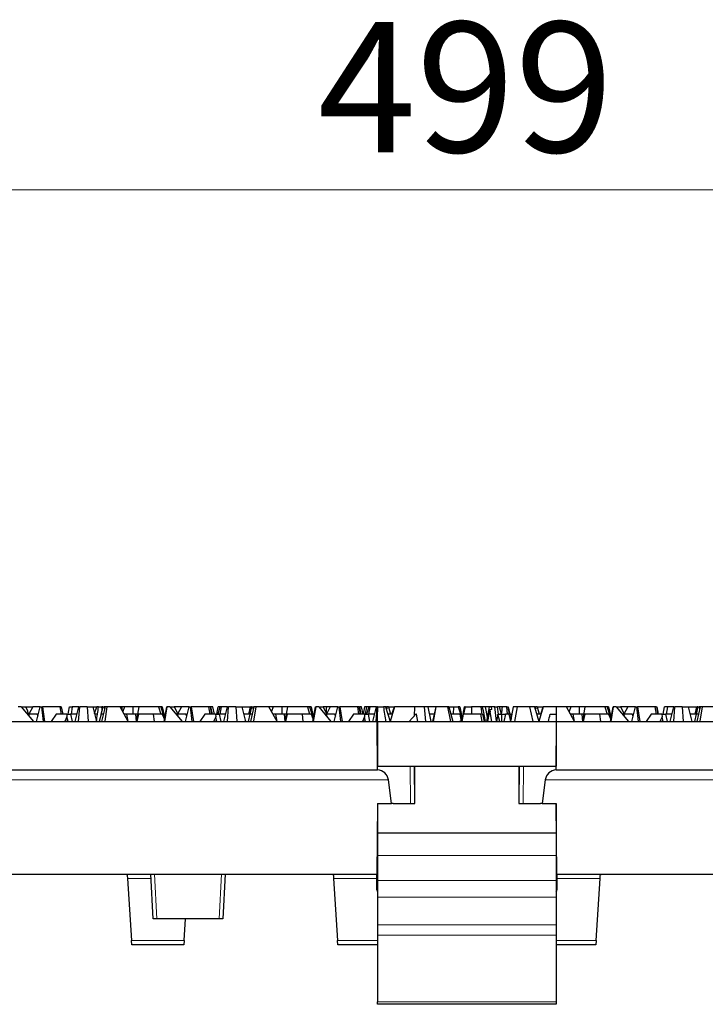
# Model space of a CAD drawing. Units: millimetres. Extents: x 0 to 420, y 0 to 297.
# Drawn here: x 114 to 132, y 225 to 251 of the extents above; entities that cross this region are included whole.
import ezdxf

# ---------------------------------------------------------------- set-up
doc = ezdxf.new("R2010")
doc.units = ezdxf.units.MM
doc.styles.add('SLDTEXTSTYLE0', font='TXT', dxfattribs={"width": 0.605})
doc.dimstyles.new('SLDDIMSTYLE3', dxfattribs={"dimtxt": 3.5, "dimasz": 3.5, "dimexe": 0, "dimexo": 0.0625, "dimgap": 0.875, "dimtad": 1, "dimlfac": 5, "dimrnd": 1e-09, "dimzin": 12, "dimdsep": 46, "dimtxsty": 'SLDTEXTSTYLE0', "dimsah": 1, "dimcen": 0.09, "dimadec": 0, "dimazin": 3, "dimtfac": 1, "dimtdec": 3, "dimtofl": 0, "dimtmove": 0, "dimatfit": 3, "dimfxl": 1, "dimfrac": 2, "dimtolj": 1, "dimtzin": 12, "dimarcsym": 0})

# ---------------------------------------------------------------- blocks, each defined once
blk = doc.blocks.new('_D_3')
at = {"color": 7, "linetype": 'Continuous', "lineweight": 0}
for p, q in [((76.108, 231.076), (76.108, 247.834)), ((175.908, 231.076), (175.908, 247.834)), ((76.108, 246.834), (175.908, 246.834))]:
    blk.add_line(p, q, dxfattribs=at)
at = {"color": 7, "linetype": 'Continuous', "lineweight": 18}
for points in [[(76.108, 246.834), (79.608, 246.296), (79.608, 247.373)], [(175.908, 246.834), (172.408, 247.373), (172.408, 246.296)]]:
    blk.add_solid(points, dxfattribs=at)
at = {"color": 7, "linetype": 'Continuous', "lineweight": 18, "insert": (121.997, 251.346), "char_height": 3.5, "attachment_point": 1, "style": 'SLDTEXTSTYLE0'}
blk.add_mtext('499', dxfattribs=at)

msp = doc.modelspace()

# ---------------------------------------------------------------- linework, layer by layer
at = {"color": 7, "linetype": 'Continuous', "lineweight": 25}
for p, q in [((114.0248, 232.9407), (113.946, 232.9407)), ((114.0248, 232.9407), (114.3544, 232.5407)), ((114.0248, 232.9407), (114.1411, 232.9407)), ((114.1411, 232.9407), (114.1922, 232.8379)), ((114.1411, 232.9407), (114.3202, 232.9407)), ((114.3364, 232.9407), (114.23, 232.7407)), ((114.5379, 232.9407), (114.3364, 232.9407)), ((114.4391, 232.5407), (114.5379, 232.9407)), ((114.5379, 232.9407), (114.5785, 232.9407)), ((114.624, 232.5407), (114.5785, 232.9407)), ((114.5785, 232.9407), (114.5948, 232.9407)), ((114.5948, 232.9407), (114.6544, 232.5407)), ((115.0657, 232.9407), (114.5948, 232.9407)), ((115.0657, 232.9407), (115.0983, 232.7407)), ((115.1024, 232.9407), (115.0657, 232.9407)), ((115.1024, 232.9407), (115.143, 232.7407)), ((115.3241, 232.9407), (115.4002, 232.9407)), ((115.4007, 232.9407), (115.3654, 232.7407)), ((115.5754, 232.9407), (115.4007, 232.9407)), ((115.4775, 232.5407), (115.5754, 232.9407)), ((115.5695, 232.5407), (115.5988, 232.9407)), ((115.5754, 232.9407), (115.5988, 232.9407)), ((115.7952, 232.9407), (115.5988, 232.9407)), ((115.7952, 232.9407), (115.8258, 232.5407)), ((115.7952, 232.9407), (115.9546, 232.9407)), ((115.9546, 232.9407), (116.0526, 232.5407)), ((115.9546, 232.9407), (116.0594, 232.9407)), ((115.9991, 232.759), (116.0594, 232.9407)), ((116.1056, 232.9407), (116.0594, 232.9407)), ((116.1056, 232.9407), (116.1928, 232.9407)), ((116.1796, 232.7407), (116.2266, 232.9407)), ((116.2829, 232.9407), (116.189, 232.5407)), ((116.2236, 232.9407), (116.1928, 232.9407)), ((116.2236, 232.9407), (116.2266, 232.9407)), ((116.2266, 232.9407), (116.2576, 232.9407)), ((116.2576, 232.9407), (116.2667, 232.8717)), ((116.2829, 232.9407), (116.2576, 232.9407)), ((116.3303, 232.9407), (116.2759, 232.5534)), ((116.3303, 232.9407), (116.2829, 232.9407)), ((116.6863, 232.9407), (116.3303, 232.9407)), ((116.9053, 232.5407), (116.6863, 232.9407)), ((116.734, 232.9407), (116.6863, 232.9407)), ((116.734, 232.9407), (116.734, 232.8536)), ((116.7992, 232.9407), (116.734, 232.9407)), ((116.7992, 232.9407), (116.7569, 232.8118)), ((117.0388, 232.9407), (116.7992, 232.9407)), ((117.0397, 232.7407), (117.0388, 232.9407)), ((117.1843, 232.9407), (117.0388, 232.9407)), ((117.1843, 232.9407), (117.1138, 232.5407)), ((117.72, 232.9407), (117.1843, 232.9407)), ((117.72, 232.9407), (117.7776, 232.7407)), ((117.7782, 232.9407), (117.72, 232.9407)), ((117.7782, 232.9407), (117.8819, 232.6034)), ((117.8193, 232.9407), (117.7782, 232.9407)), ((117.8193, 232.9407), (117.8845, 232.622)), ((117.8702, 232.5407), (117.9447, 232.9407)), ((117.946, 232.9407), (117.8779, 232.5407)), ((117.9054, 232.7407), (117.9407, 232.9407)), ((117.9407, 232.9407), (117.9447, 232.9407)), ((117.9447, 232.9407), (117.946, 232.9407)), ((118.0248, 232.9407), (117.946, 232.9407)), ((118.0248, 232.9407), (118.3544, 232.5407)), ((118.0248, 232.9407), (118.1411, 232.9407)), ((118.1411, 232.9407), (118.2354, 232.7508)), ((118.3364, 232.9407), (118.1411, 232.9407)), ((118.3364, 232.9407), (118.23, 232.7407)), ((118.5379, 232.9407), (118.3364, 232.9407)), ((118.4391, 232.5407), (118.5379, 232.9407)), ((118.5379, 232.9407), (118.5785, 232.9407)), ((118.624, 232.5407), (118.5785, 232.9407)), ((118.5785, 232.9407), (118.5948, 232.9407)), ((118.5948, 232.9407), (118.6544, 232.5407)), ((119.0657, 232.9407), (118.5948, 232.9407)), ((119.0657, 232.9407), (119.0983, 232.7407)), ((119.1024, 232.9407), (119.0657, 232.9407)), ((119.1024, 232.9407), (119.143, 232.7407)), ((119.1024, 232.9407), (119.1185, 232.9407)), ((119.1185, 232.9407), (119.1604, 232.7407)), ((119.1774, 232.9407), (119.1185, 232.9407)), ((119.2218, 232.7407), (119.1774, 232.9407)), ((119.285, 232.7407), (119.3202, 232.9407)), ((119.3705, 232.9407), (119.3101, 232.7407)), ((119.3705, 232.9407), (119.3202, 232.9407)), ((119.4007, 232.9407), (119.3654, 232.7407)), ((119.4007, 232.9407), (119.3705, 232.9407)), ((119.5754, 232.9407), (119.4007, 232.9407)), ((119.4775, 232.5407), (119.5754, 232.9407)), ((119.5695, 232.5407), (119.5988, 232.9407)), ((119.5754, 232.9407), (119.5988, 232.9407)), ((119.7952, 232.9407), (119.5988, 232.9407)), ((119.7952, 232.9407), (119.8258, 232.5407)), ((119.7952, 232.9407), (119.9546, 232.9407)), ((119.9546, 232.9407), (120.0526, 232.5407)), ((119.9546, 232.9407), (120.1926, 232.9407)), ((120.15, 232.7407), (120.1926, 232.9407)), ((120.1782, 232.7407), (120.197, 232.9407)), ((120.1796, 232.7407), (120.2266, 232.9407)), ((120.2829, 232.9407), (120.189, 232.5407)), ((120.1926, 232.9407), (120.197, 232.9407)), ((120.2138, 232.9407), (120.197, 232.9407)), ((120.2215, 232.9188), (120.2138, 232.9407)), ((120.2138, 232.9407), (120.2266, 232.9407)), ((120.2266, 232.9407), (120.2483, 232.9407)), ((120.2483, 232.9407), (120.2829, 232.9407)), ((120.3303, 232.9407), (120.2759, 232.5534)), ((120.3303, 232.9407), (120.2829, 232.9407)), ((120.6863, 232.9407), (120.3303, 232.9407)), ((120.9053, 232.5407), (120.6863, 232.9407)), ((120.7919, 232.9407), (120.6863, 232.9407)), ((120.7992, 232.9407), (120.7569, 232.8118)), ((120.7916, 232.9174), (120.7919, 232.9407)), ((120.7992, 232.9407), (120.7919, 232.9407)), ((121.0388, 232.9407), (120.7992, 232.9407)), ((121.0397, 232.7407), (121.0388, 232.9407)), ((121.1843, 232.9407), (121.0388, 232.9407)), ((121.1843, 232.9407), (121.1138, 232.5407)), ((121.72, 232.9407), (121.1843, 232.9407)), ((121.72, 232.9407), (121.7776, 232.7407)), ((121.7782, 232.9407), (121.72, 232.9407)), ((121.7782, 232.9407), (121.8819, 232.6034)), ((121.8193, 232.9407), (121.7782, 232.9407)), ((121.8193, 232.9407), (121.8845, 232.622)), ((121.8702, 232.5407), (121.9447, 232.9407)), ((121.946, 232.9407), (121.8779, 232.5407)), ((121.9054, 232.7407), (121.9407, 232.9407)), ((121.9407, 232.9407), (121.9447, 232.9407)), ((121.9447, 232.9407), (121.946, 232.9407)), ((122.0248, 232.9407), (121.946, 232.9407)), ((122.0248, 232.9407), (122.3544, 232.5407)), ((122.0248, 232.9407), (122.1411, 232.9407)), ((122.1411, 232.9407), (122.2354, 232.7508)), ((122.2403, 232.9407), (122.1411, 232.9407)), ((122.3364, 232.9407), (122.23, 232.7407)), ((122.3364, 232.9407), (122.2403, 232.9407)), ((122.5379, 232.9407), (122.3364, 232.9407)), ((122.4391, 232.5407), (122.5379, 232.9407)), ((122.5379, 232.9407), (122.5785, 232.9407)), ((122.624, 232.5407), (122.5785, 232.9407)), ((122.5785, 232.9407), (122.5948, 232.9407)), ((122.5948, 232.9407), (122.6544, 232.5407)), ((123.0657, 232.9407), (122.5948, 232.9407)), ((123.0657, 232.9407), (123.0983, 232.7407)), ((123.1024, 232.9407), (123.0657, 232.9407)), ((123.1024, 232.9407), (123.143, 232.7407)), ((123.1024, 232.9407), (123.1185, 232.9407)), ((123.1185, 232.9407), (123.1604, 232.7407)), ((123.1774, 232.9407), (123.1185, 232.9407)), ((123.2211, 232.7438), (123.1774, 232.9407)), ((123.2574, 232.9407), (123.2205, 232.7407)), ((123.3202, 232.9407), (123.2574, 232.9407)), ((123.285, 232.7407), (123.3202, 232.9407)), ((123.3705, 232.9407), (123.3101, 232.7407)), ((123.3705, 232.9407), (123.3202, 232.9407)), ((123.4007, 232.9407), (123.3654, 232.7407)), ((123.4007, 232.9407), (123.3705, 232.9407)), ((123.5754, 232.9407), (123.4007, 232.9407)), ((123.4775, 232.5407), (123.5754, 232.9407)), ((123.5695, 232.5407), (123.5974, 232.9207)), ((123.5754, 232.9407), (123.5974, 232.9407)), ((123.5974, 232.9407), (123.5974, 232.9207)), ((123.6044, 232.9407), (123.5974, 232.9407)), ((123.5974, 232.9207), (123.5974, 232.5407)), ((123.6044, 232.9407), (123.7642, 232.9407)), ((123.8226, 232.9407), (123.7642, 232.9407)), ((123.8226, 232.9407), (123.9417, 232.5407)), ((123.8399, 232.9407), (123.8226, 232.9407)), ((123.8399, 232.9407), (123.8581, 232.8836)), ((123.8399, 232.9407), (123.8523, 232.9407)), ((123.8523, 232.9407), (123.8581, 232.8836)), ((123.9006, 232.9407), (123.8523, 232.9407)), ((123.9006, 232.9407), (124.0594, 232.9407)), ((123.9006, 232.9407), (123.9513, 232.7407)), ((124.0596, 232.9407), (123.9417, 232.5407)), ((123.9931, 232.7407), (124.0594, 232.9407)), ((124.0596, 232.9407), (124.0594, 232.9407)), ((124.5997, 232.9407), (124.0596, 232.9407)), ((124.5997, 232.9407), (124.5929, 232.6891)), ((124.8625, 232.9407), (124.5997, 232.9407)), ((124.8625, 232.9407), (124.897, 232.5407)), ((124.9599, 232.9407), (124.8625, 232.9407)), ((124.9599, 232.9407), (125.0406, 232.5407)), ((125.1699, 232.9407), (124.9599, 232.9407)), ((125.1699, 232.9407), (125.0817, 232.5407)), ((125.1764, 232.9407), (125.1035, 232.5407)), ((125.1764, 232.9407), (125.1699, 232.9407)), ((125.4986, 232.9407), (125.1764, 232.9407)), ((125.5243, 232.9407), (125.4986, 232.9407)), ((125.5732, 232.5407), (125.4986, 232.9407)), ((125.5243, 232.9407), (125.6283, 232.5407)), ((125.5243, 232.9407), (125.6612, 232.9407)), ((125.6477, 232.7407), (125.6612, 232.9407)), ((125.6612, 232.9407), (125.7738, 232.9407)), ((125.7738, 232.9407), (125.8812, 232.6033)), ((125.8193, 232.9407), (125.7738, 232.9407)), ((125.8193, 232.9407), (125.8845, 232.622)), ((125.9079, 232.7407), (125.9456, 232.9407)), ((125.967, 232.9407), (125.9186, 232.7407)), ((125.967, 232.9407), (125.9456, 232.9407)), ((125.967, 232.9407), (126.1296, 232.9407)), ((126.1296, 232.9407), (126.135, 232.7407)), ((126.3842, 232.9407), (126.1296, 232.9407)), ((126.3842, 232.9407), (126.4141, 232.7407)), ((126.4217, 232.9407), (126.3842, 232.9407)), ((126.5111, 232.9407), (126.4217, 232.9407)), ((126.5666, 232.6585), (126.5111, 232.9407)), ((126.6182, 232.9407), (126.5111, 232.9407)), ((126.545, 232.5407), (126.6182, 232.9407)), ((126.6718, 232.9407), (126.6182, 232.9407)), ((126.6752, 232.8666), (126.6718, 232.9407)), ((126.7573, 232.9407), (126.6718, 232.9407)), ((126.8046, 232.5481), (126.7573, 232.9407)), ((126.7573, 232.9407), (126.8355, 232.9407)), ((126.8553, 232.7407), (126.8355, 232.9407)), ((126.8878, 232.9407), (126.8355, 232.9407)), ((126.941, 232.7407), (126.8878, 232.9407)), ((126.9686, 232.9407), (126.8878, 232.9407)), ((127.0816, 232.9407), (126.9686, 232.9407)), ((127.0998, 232.7407), (127.0816, 232.9407)), ((127.0816, 232.9407), (127.1065, 232.9407)), ((127.1065, 232.9407), (127.1451, 232.7407)), ((127.1065, 232.9407), (127.1185, 232.9407)), ((127.1185, 232.9407), (127.1604, 232.7407)), ((127.2574, 232.9407), (127.1849, 232.5474)), ((127.3621, 232.9407), (127.2574, 232.9407)), ((127.3621, 232.9407), (127.2904, 232.5407)), ((127.7004, 232.9407), (127.3621, 232.9407)), ((127.7906, 232.5407), (127.7004, 232.9407)), ((127.8226, 232.9407), (127.7004, 232.9407)), ((127.8226, 232.9407), (127.9417, 232.5407)), ((127.8399, 232.9407), (127.8226, 232.9407)), ((127.8399, 232.9407), (127.8581, 232.8836)), ((127.8399, 232.9407), (127.8523, 232.9407)), ((127.8523, 232.9407), (127.8581, 232.8836)), ((127.9006, 232.9407), (127.8523, 232.9407)), ((127.9006, 232.9407), (128.0594, 232.9407)), ((127.9006, 232.9407), (127.9513, 232.7407)), ((128.0596, 232.9407), (127.9417, 232.5407)), ((127.9931, 232.7407), (128.0594, 232.9407)), ((128.0596, 232.9407), (128.0594, 232.9407)), ((128.4183, 232.9407), (128.0596, 232.9407)), ((128.6863, 232.9407), (128.4183, 232.9407)), ((128.4183, 232.5407), (128.4183, 232.9407)), ((128.9053, 232.5407), (128.6863, 232.9407)), ((128.7992, 232.9407), (128.6863, 232.9407)), ((128.7992, 232.9407), (128.7569, 232.8118)), ((129.0388, 232.9407), (128.7992, 232.9407)), ((129.0397, 232.7407), (129.0388, 232.9407)), ((129.1843, 232.9407), (129.0388, 232.9407)), ((129.1843, 232.9407), (129.1138, 232.5407)), ((129.72, 232.9407), (129.1843, 232.9407)), ((129.72, 232.9407), (129.7776, 232.7407)), ((129.7782, 232.9407), (129.72, 232.9407)), ((129.7782, 232.9407), (129.8819, 232.6034)), ((129.8193, 232.9407), (129.7782, 232.9407)), ((129.8193, 232.9407), (129.8845, 232.622)), ((129.8702, 232.5407), (129.9447, 232.9407)), ((129.946, 232.9407), (129.8779, 232.5407)), ((129.9054, 232.7407), (129.9407, 232.9407)), ((129.9407, 232.9407), (129.9447, 232.9407)), ((129.9447, 232.9407), (129.946, 232.9407)), ((130.0248, 232.9407), (129.946, 232.9407)), ((130.0248, 232.9407), (130.3544, 232.5407)), ((130.0248, 232.9407), (130.1411, 232.9407)), ((130.1411, 232.9407), (130.2354, 232.7508)), ((130.3364, 232.9407), (130.1411, 232.9407)), ((130.3364, 232.9407), (130.23, 232.7407)), ((130.5379, 232.9407), (130.3364, 232.9407)), ((130.4391, 232.5407), (130.5379, 232.9407)), ((130.5379, 232.9407), (130.5785, 232.9407)), ((130.624, 232.5407), (130.5785, 232.9407)), ((130.5785, 232.9407), (130.5948, 232.9407)), ((130.5948, 232.9407), (130.6544, 232.5407)), ((131.0657, 232.9407), (130.5948, 232.9407)), ((131.0657, 232.9407), (131.0983, 232.7407)), ((131.1024, 232.9407), (131.0657, 232.9407)), ((131.1024, 232.9407), (131.143, 232.7407)), ((131.285, 232.7407), (131.3202, 232.9407)), ((131.4007, 232.9407), (131.3202, 232.9407)), ((131.4007, 232.9407), (131.3654, 232.7407)), ((131.5754, 232.9407), (131.4007, 232.9407)), ((131.4775, 232.5407), (131.5754, 232.9407)), ((131.5695, 232.5407), (131.5988, 232.9407)), ((131.5754, 232.9407), (131.5988, 232.9407)), ((131.7952, 232.9407), (131.5988, 232.9407)), ((131.7952, 232.9407), (131.8258, 232.5407)), ((131.7952, 232.9407), (131.9546, 232.9407)), ((131.9546, 232.9407), (132.0526, 232.5407)), ((131.9546, 232.9407), (132.1926, 232.9407)), ((132.15, 232.7407), (132.1926, 232.9407)), ((132.1782, 232.7407), (132.197, 232.9407)), ((132.1796, 232.7407), (132.2266, 232.9407)), ((132.2829, 232.9407), (132.189, 232.5407)), ((132.1926, 232.9407), (132.197, 232.9407)), ((132.2138, 232.9407), (132.197, 232.9407)), ((132.2215, 232.9188), (132.2138, 232.9407)), ((132.2138, 232.9407), (132.2266, 232.9407)), ((132.2266, 232.9407), (132.2576, 232.9407)), ((132.2576, 232.9407), (132.2667, 232.8717)), ((132.2829, 232.9407), (132.2576, 232.9407)), ((132.3303, 232.9407), (132.2759, 232.5534)), ((132.3303, 232.9407), (132.2829, 232.9407)), ((132.6863, 232.9407), (132.3303, 232.9407)), ((114.232, 232.7407), (114.1896, 232.7407)), ((114.232, 232.7407), (114.2333, 232.6876)), ((114.453, 232.7407), (114.232, 232.7407)), ((114.453, 232.7407), (114.4742, 232.6828)), ((114.453, 232.7407), (114.4885, 232.7407)), ((114.9637, 232.7407), (114.8286, 232.5407)), ((115.2529, 232.7407), (114.9637, 232.7407)), ((115.2571, 232.6653), (115.1979, 232.5407)), ((115.2529, 232.7407), (115.2571, 232.6653)), ((115.2529, 232.7407), (115.3521, 232.7407)), ((115.2852, 232.5407), (115.2571, 232.6653)), ((115.3521, 232.7407), (115.3929, 232.5407)), ((115.5264, 232.7407), (115.3521, 232.7407)), ((116.0774, 232.7407), (116.0036, 232.7407)), ((116.1734, 232.7407), (116.1255, 232.5407)), ((116.2359, 232.7407), (116.1734, 232.7407)), ((116.87, 232.7407), (116.7958, 232.7407)), ((116.9053, 232.5407), (116.87, 232.7407)), ((117.0991, 232.7407), (116.87, 232.7407)), ((117.0991, 232.7407), (117.1138, 232.5407)), ((117.149, 232.7407), (117.0991, 232.7407)), ((117.1782, 232.7407), (117.1328, 232.5407)), ((117.5868, 232.7407), (117.1782, 232.7407)), ((117.6078, 232.5407), (117.5868, 232.7407)), ((117.8205, 232.7407), (117.5868, 232.7407)), ((117.8205, 232.7407), (117.88, 232.5932)), ((117.8659, 232.7407), (117.8602, 232.7407)), ((117.8659, 232.7407), (117.8857, 232.6285)), ((117.9054, 232.7407), (117.8815, 232.6047)), ((117.9074, 232.7407), (117.9054, 232.7407)), ((118.232, 232.7407), (118.1896, 232.7407)), ((118.232, 232.7407), (118.2333, 232.6876)), ((118.453, 232.7407), (118.232, 232.7407)), ((118.453, 232.7407), (118.4742, 232.6828)), ((118.453, 232.7407), (118.4885, 232.7407)), ((118.9637, 232.7407), (118.8286, 232.5407)), ((119.2529, 232.7407), (118.9637, 232.7407)), ((119.2571, 232.6653), (119.1979, 232.5407)), ((119.2529, 232.7407), (119.2571, 232.6653)), ((119.2529, 232.7407), (119.3521, 232.7407)), ((119.2852, 232.5407), (119.2571, 232.6653)), ((119.3521, 232.7407), (119.3929, 232.5407)), ((119.5264, 232.7407), (119.3521, 232.7407)), ((120.1734, 232.7407), (120.0036, 232.7407)), ((120.1734, 232.7407), (120.1255, 232.5407)), ((120.2359, 232.7407), (120.1734, 232.7407)), ((120.87, 232.7407), (120.7958, 232.7407)), ((120.9053, 232.5407), (120.87, 232.7407)), ((121.0991, 232.7407), (120.87, 232.7407)), ((121.0991, 232.7407), (121.1138, 232.5407)), ((121.149, 232.7407), (121.0991, 232.7407)), ((121.1782, 232.7407), (121.1328, 232.5407)), ((121.5868, 232.7407), (121.1782, 232.7407)), ((121.6078, 232.5407), (121.5868, 232.7407)), ((121.8205, 232.7407), (121.5868, 232.7407)), ((121.8205, 232.7407), (121.88, 232.5932)), ((121.8659, 232.7407), (121.8602, 232.7407)), ((121.8659, 232.7407), (121.8857, 232.6285)), ((121.9054, 232.7407), (121.8815, 232.6047)), ((121.9074, 232.7407), (121.9054, 232.7407)), ((122.232, 232.7407), (122.1896, 232.7407)), ((122.232, 232.7407), (122.2333, 232.6876)), ((122.453, 232.7407), (122.232, 232.7407)), ((122.453, 232.7407), (122.4742, 232.6828)), ((122.453, 232.7407), (122.4885, 232.7407)), ((122.9637, 232.7407), (122.8286, 232.5407)), ((123.2529, 232.7407), (122.9637, 232.7407)), ((123.2571, 232.6653), (123.1979, 232.5407)), ((123.2529, 232.7407), (123.2571, 232.6653)), ((123.2529, 232.7407), (123.3521, 232.7407)), ((123.2852, 232.5407), (123.2571, 232.6653)), ((123.3521, 232.7407), (123.3929, 232.5407)), ((123.5264, 232.7407), (123.3521, 232.7407)), ((124.0006, 232.7407), (123.8821, 232.7407)), ((124.6406, 232.7407), (124.4557, 232.5407)), ((124.65, 232.7407), (124.6406, 232.7407)), ((124.6914, 232.5407), (124.65, 232.7407)), ((125.1258, 232.7407), (125.0003, 232.7407)), ((125.8235, 232.7407), (125.5763, 232.7407)), ((125.8235, 232.7407), (125.8588, 232.5407)), ((125.9054, 232.7407), (125.8702, 232.5407)), ((126.3865, 232.7407), (125.9054, 232.7407)), ((126.4291, 232.7407), (126.3865, 232.7407)), ((126.4223, 232.5407), (126.3865, 232.7407)), ((126.4291, 232.7407), (126.4691, 232.5407)), ((126.5749, 232.7407), (126.5504, 232.7407)), ((126.5749, 232.7407), (126.5637, 232.673)), ((126.6016, 232.7312), (126.5672, 232.5407)), ((126.5816, 232.7407), (126.5749, 232.7407)), ((126.627, 232.8563), (126.6016, 232.7312)), ((126.6329, 232.807), (126.6016, 232.7312)), ((126.6752, 232.8666), (126.627, 232.8563)), ((126.627, 232.8563), (126.6329, 232.807)), ((126.6812, 232.5407), (126.6329, 232.807)), ((126.8389, 232.7407), (126.8033, 232.5407)), ((126.845, 232.7407), (126.8389, 232.7407)), ((126.8913, 232.5407), (126.845, 232.7407)), ((126.845, 232.7407), (126.9415, 232.7407)), ((126.9415, 232.7407), (126.9428, 232.5407)), ((126.9415, 232.7407), (127.048, 232.7407)), ((127.048, 232.7407), (126.9995, 232.5407)), ((127.1498, 232.7407), (127.048, 232.7407)), ((127.1861, 232.5407), (127.1498, 232.7407)), ((127.1828, 232.7407), (127.1498, 232.7407)), ((127.1828, 232.7407), (127.1958, 232.6068)), ((127.1828, 232.7407), (127.2205, 232.7407)), ((128.0006, 232.7407), (127.8821, 232.7407)), ((128.2465, 232.7407), (128.4183, 232.7407)), ((128.87, 232.7407), (128.7958, 232.7407)), ((128.9053, 232.5407), (128.87, 232.7407)), ((129.0991, 232.7407), (128.87, 232.7407)), ((129.0991, 232.7407), (129.1138, 232.5407)), ((129.149, 232.7407), (129.0991, 232.7407)), ((129.1782, 232.7407), (129.1328, 232.5407)), ((129.5868, 232.7407), (129.1782, 232.7407)), ((129.6078, 232.5407), (129.5868, 232.7407)), ((129.8205, 232.7407), (129.5868, 232.7407)), ((129.8205, 232.7407), (129.88, 232.5932)), ((129.8659, 232.7407), (129.8602, 232.7407)), ((129.8659, 232.7407), (129.8857, 232.6285)), ((129.9054, 232.7407), (129.8815, 232.6047)), ((129.9074, 232.7407), (129.9054, 232.7407)), ((130.232, 232.7407), (130.1896, 232.7407)), ((130.232, 232.7407), (130.2333, 232.6876)), ((130.453, 232.7407), (130.232, 232.7407)), ((130.453, 232.7407), (130.4742, 232.6828)), ((130.453, 232.7407), (130.4885, 232.7407)), ((130.9637, 232.7407), (130.8286, 232.5407)), ((131.2529, 232.7407), (130.9637, 232.7407)), ((131.2571, 232.6653), (131.1979, 232.5407)), ((131.2529, 232.7407), (131.2571, 232.6653)), ((131.2529, 232.7407), (131.3521, 232.7407)), ((131.2852, 232.5407), (131.2571, 232.6653)), ((131.3521, 232.7407), (131.3929, 232.5407)), ((131.5264, 232.7407), (131.3521, 232.7407)), ((132.1734, 232.7407), (132.0036, 232.7407)), ((132.1734, 232.7407), (132.1255, 232.5407)), ((132.2359, 232.7407), (132.1734, 232.7407)), ((76.1078, 232.5407), (123.5974, 232.5407)), ((115.2852, 232.5407), (115.1979, 232.5407)), ((116.2759, 232.5534), (116.2736, 232.5407)), ((116.2736, 232.5407), (116.2874, 232.5407)), ((116.2874, 232.5407), (116.2759, 232.5534)), ((119.2852, 232.5407), (119.1979, 232.5407)), ((120.2759, 232.5534), (120.2736, 232.5407)), ((120.2736, 232.5407), (120.2874, 232.5407)), ((120.2874, 232.5407), (120.2759, 232.5534)), ((123.2852, 232.5407), (123.1979, 232.5407)), ((123.6087, 231.2407), (123.5974, 232.5407)), ((123.5974, 232.5407), (123.6078, 232.5407)), ((123.6078, 232.5407), (128.4078, 232.5407)), ((123.6078, 232.5407), (123.6078, 231.3407)), ((125.832, 232.5642), (125.8273, 232.5407)), ((125.8362, 232.5407), (125.832, 232.5642)), ((128.407, 231.2407), (128.4183, 232.5407)), ((128.4078, 232.5407), (128.4078, 231.3407)), ((128.4078, 232.5407), (128.4183, 232.5407)), ((128.4183, 232.5407), (175.9078, 232.5407)), ((131.2852, 232.5407), (131.1979, 232.5407)), ((132.2759, 232.5534), (132.2736, 232.5407)), ((132.2736, 232.5407), (132.2874, 232.5407)), ((132.2874, 232.5407), (132.2759, 232.5534)), ((123.6078, 231.3407), (128.4078, 231.3407)), ((124.6078, 230.3407), (124.5991, 231.3407)), ((124.6078, 230.3407), (124.6078, 231.3407)), ((127.4166, 231.3407), (127.4078, 230.3407)), ((127.4078, 231.3407), (127.4078, 230.3407)), ((76.1078, 231.2407), (123.6087, 231.2407)), ((123.6087, 231.2405), (123.6087, 231.2407)), ((128.407, 231.2407), (175.9078, 231.2407)), ((128.407, 231.2405), (128.407, 231.2407)), ((123.9815, 230.3407), (123.8979, 230.9762)), ((128.1178, 230.9762), (128.0342, 230.3407)), ((123.6078, 230.3407), (123.5913, 228.4407)), ((123.6078, 230.3407), (123.6078, 229.5407)), ((123.6078, 230.3407), (123.9815, 230.3407)), ((124.0277, 230.3407), (123.9815, 230.3407)), ((124.0277, 230.3407), (124.6078, 230.3407)), ((127.4078, 230.3407), (127.988, 230.3407)), ((128.0342, 230.3407), (127.988, 230.3407)), ((128.0342, 230.3407), (128.4078, 230.3407)), ((128.4078, 230.3407), (128.4078, 229.5407)), ((128.4244, 228.4407), (128.4078, 230.3407)), ((128.4078, 229.5407), (123.6078, 229.5407)), ((123.6078, 229.5407), (123.6078, 228.9407)), ((128.4078, 229.5407), (128.4078, 228.9407)), ((123.6078, 228.9407), (123.6078, 228.2707)), ((128.4078, 228.9407), (128.4078, 228.2707)), ((76.1078, 228.4407), (123.5913, 228.4407)), ((117.5707, 227.2407), (117.5078, 228.4407)), ((119.5078, 228.4407), (119.445, 227.2407)), ((123.5902, 228.3213), (123.5913, 228.4407)), ((128.4244, 228.4407), (175.9078, 228.4407)), ((128.4244, 228.4407), (128.4255, 228.3213)), ((116.8791, 228.4013), (116.8842, 228.3213)), ((116.8842, 228.3213), (116.9902, 226.6601)), ((122.4191, 228.4013), (122.4242, 228.3213)), ((122.4242, 228.3213), (122.5302, 226.6601)), ((123.5875, 228.0145), (123.5902, 228.3213)), ((123.6078, 228.2707), (123.6078, 227.823)), ((128.4078, 228.2707), (128.4078, 227.823)), ((128.4255, 228.3213), (128.4281, 228.0145)), ((129.4855, 226.6601), (129.5915, 228.3213)), ((129.5915, 228.3213), (129.5966, 228.4013)), ((123.6078, 227.823), (123.6078, 227.0799)), ((128.4078, 227.823), (128.4078, 227.0799)), ((117.6706, 227.2407), (117.5707, 227.2407)), ((119.3451, 227.2407), (117.6706, 227.2407)), ((118.4055, 226.6601), (118.4425, 227.2407)), ((119.445, 227.2407), (119.3451, 227.2407)), ((123.6078, 227.0799), (123.6078, 226.7958)), ((128.4078, 227.0799), (128.4078, 226.7958)), ((116.9978, 226.5407), (116.9902, 226.6601)), ((118.4055, 226.6601), (118.3978, 226.5407)), ((122.5378, 226.5407), (122.5302, 226.6601)), ((123.6078, 226.7958), (123.6078, 225.0058)), ((128.4078, 226.7958), (128.4078, 225.0058)), ((129.4855, 226.6601), (129.4778, 226.5407)), ((118.3978, 226.5407), (116.9978, 226.5407)), ((123.6078, 226.5407), (122.5378, 226.5407)), ((129.4778, 226.5407), (128.4078, 226.5407)), ((123.6078, 224.9407), (123.6078, 225.0058)), ((128.4078, 225.0058), (128.4078, 224.9407)), ((128.4078, 224.9407), (123.6078, 224.9407))]:
    msp.add_line(p, q, dxfattribs=at)
at = {"color": 8, "linetype": 'Continuous', "lineweight": 18}
for p, q in [((124.4907, 230.3407), (124.4845, 231.3407)), ((127.525, 230.3407), (127.5312, 231.3407)), ((76.1078, 230.9762), (123.8979, 230.9762)), ((128.1178, 230.9762), (175.9078, 230.9762)), ((128.4078, 228.9407), (123.6078, 228.9407)), ((117.6077, 228.4407), (117.6706, 227.2407)), ((119.3451, 227.2407), (119.408, 228.4407)), ((117.5141, 228.3213), (116.8842, 228.3213)), ((123.5902, 228.3213), (122.4242, 228.3213)), ((128.4078, 228.2707), (123.6078, 228.2707)), ((129.5915, 228.3213), (128.4255, 228.3213)), ((128.4078, 227.823), (123.6078, 227.823)), ((128.4078, 227.0799), (123.6078, 227.0799)), ((116.9902, 226.6601), (118.4055, 226.6601)), ((122.5302, 226.6601), (123.6078, 226.6601)), ((128.4078, 226.7958), (123.6078, 226.7958)), ((128.4078, 226.6601), (129.4855, 226.6601)), ((123.6078, 225.0058), (128.4078, 225.0058))]:
    msp.add_line(p, q, dxfattribs=at)
at = {"color": 7, "linetype": 'Continuous', "lineweight": 25}
for centre, major_axis, ratio, start_param, end_param in [((114.9278, 235.8298), (1.5901, 10.2422), 0.0836321, 4.4190256, 4.4394399), ((114.9278, 229.7975), (1.6722, 10.2425), 0.0666464, 4.9943913, 5.035165), ((114.9278, 227.3456), (-0.4008, 10.2428), 0.1719343, 5.2715256, 5.2835208), ((114.9278, 227.1086), (1.7741, 10.2429), 0.033065, 5.3196807, 5.3238521), ((120.4678, 237.6509), (-1.5054, 10.242), 0.0974327, 2.0342892, 2.0431118), ((120.4678, 231.2953), (0.6447, 10.2425), 0.1647199, 4.8643337, 4.8840855), ((124.0078, 233.999), (0.2559, 2.3276), 0.1378957, 2.0578746, 2.2437957), ((124.0078, 233.0259), (-0.325, 2.3276), 0.1077084, 1.5923574, 1.7657169), ((126.0078, 238.4337), (-1.7113, 10.2426), 0.0563748, 2.1273822, 2.1743666), ((126.0078, 235.2854), (1.2887, 10.2418), 0.1235541, 4.4768782, 4.496985), ((131.5478, 236.8083), (-1.4754, 10.242), 0.101717, 1.9433324, 1.9645118), ((114.9278, 234.1825), (-1.5515, 10.2421), 0.0902843, 1.6887752, 1.6983497), ((128.0078, 234.3417), (0.0807, 2.3279), 0.1728911, 3.8338019, 3.9600176), ((120.4678, 222.4671), (-0.7236, 10.2424), 0.1615696, 6.0895899, 6.1073566), ((123.6004, 230.9407), (0.2141, -0.2128), 0.9877343, 0.9070756, 2.3193382), ((128.4152, 230.9407), (0.2141, 0.2128), 0.9877343, 0.8222544, 2.234517), ((123.9876, 228.0145), (0.4, 0.0005), 0.3631042, 3.1379311, 3.4610627), ((128.0281, 228.0145), (0.4, -0.0005), 0.3631042, 5.9637152, 6.2868469)]:
    msp.add_ellipse(centre, major_axis=major_axis, ratio=ratio, start_param=start_param, end_param=end_param, dxfattribs=at)
for points in [[(116.7941, 228.4407), (116.8214, 228.4407), (116.842, 228.4377), (116.8705, 228.4249), (116.8782, 228.4149), (116.8791, 228.4013)], [(122.3341, 228.4407), (122.3614, 228.4407), (122.382, 228.4377), (122.4105, 228.4249), (122.4182, 228.4149), (122.4191, 228.4013)], [(129.5966, 228.4013), (129.5975, 228.4149), (129.605, 228.4247), (129.6333, 228.4376), (129.6543, 228.4407), (129.6816, 228.4407)]]:
    msp.add_open_spline(points, degree=3, knots=[0, 0, 0, 0, 0.5, 0.5, 1, 1, 1, 1], dxfattribs=at)

# ---------------------------------------------------------------- dimensions: what is measured, and where the dimension line sits
at = {"color": 7, "linetype": 'Continuous', "lineweight": 18}
dim = msp.add_linear_dim(base=(175.9078, 246.8344), p1=(76.1078, 230.9762), p2=(175.9078, 230.9762), dimstyle='SLDDIMSTYLE3', dxfattribs=at)
dim.commit()
dim.dimension.update_dxf_attribs({"geometry": '_D_3', "text_midpoint": (126.0078, 246.8344), "dimtype": 160})

doc.saveas('drawing.dxf')
